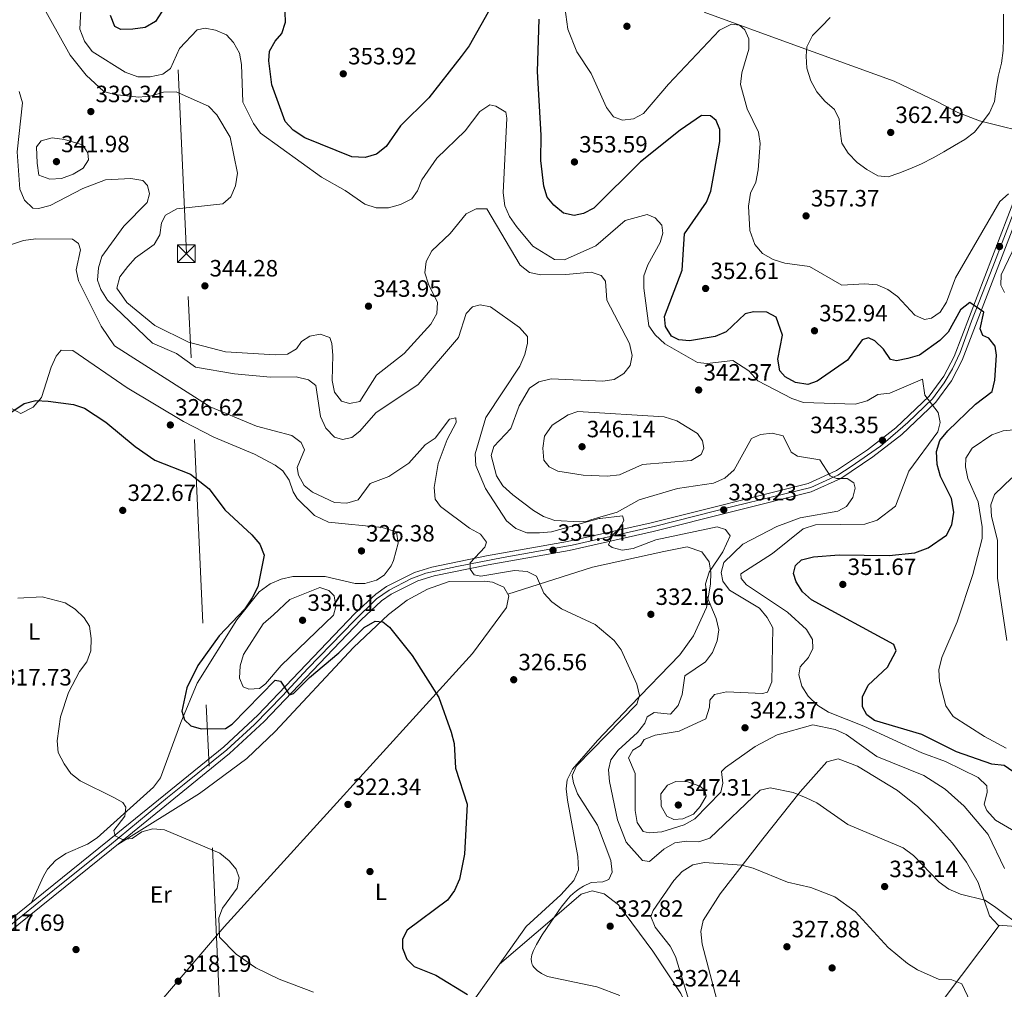
# Model space of a CAD drawing. Units: metres. Extents: x 608270 to 615226, y 4673750 to 4678485.
# Drawn here: x 609446 to 609865, y 4677683 to 4678095 of the extents above; entities that cross this region are included whole.
import ezdxf
from ezdxf.enums import TextEntityAlignment as Align

# ---------------------------------------------------------------- set-up
doc = ezdxf.new("R2010")
doc.units = ezdxf.units.M
doc.header["$MEASUREMENT"] = 0
doc.linetypes.add('DGN Style 4', pattern=[139.090877, 69.502, -34.751, 0.086877, -34.751])
doc.linetypes.add('DGN Style 7', pattern=[173.755, 78.18975, -34.751, 26.06325, -34.751])
for name, color, linetype, lineweight in [('Nivel 17', 7, 'Continuous', 0), ('Nivel 21', 7, 'Continuous', 0), ('Nivel 23', 7, 'Continuous', 0), ('Nivel 32', 7, 'Continuous', 0), ('Nivel 36', 7, 'Continuous', 0), ('Nivel 37', 7, 'Continuous', 0), ('Nivel 4', 7, 'Continuous', 0), ('Nivel 41', 7, 'Continuous', 0), ('Nivel 5', 7, 'Continuous', 0), ('Nivel 54', 7, 'Continuous', 0), ('Nivel 7', 7, 'Continuous', 0)]:
    doc.layers.add(name, color=color, linetype=linetype, lineweight=lineweight)
doc.styles.add('Style-Arial', font='txt')
doc.styles.add('Style-Arial Narrow', font='txt')

# ---------------------------------------------------------------- blocks, each defined once
blk = doc.blocks.new('5PATER')
at = {"layer": 'Nivel 7', "linetype": 'Continuous', "lineweight": 0}
h = blk.add_hatch(color=51, dxfattribs=at)
edge = h.paths.add_edge_path()
edge.add_ellipse((0, 0), major_axis=(-1.1, -1.11), ratio=0.999422, start_angle=0, end_angle=360)
blk = doc.blocks.new('5PERFI')
at = {"layer": 'Nivel 17', "linetype": 'Continuous', "lineweight": 0}
h = blk.add_hatch(color=7, dxfattribs=at)
edge = h.paths.add_edge_path()
edge.add_arc((0, 0), 1.56, 315, 675)
blk = doc.blocks.new('5TME')
at = {"layer": 'Nivel 32', "color": 7, "linetype": 'Continuous', "lineweight": 0}
for p, q in [((-3.75, 3.75), (3.75, -3.75)), ((3.72, 3.78), (-3.72, -3.78))]:
    blk.add_line(p, q, dxfattribs=at)
at = {"layer": 'Nivel 32', "color": 7, "linetype": 'Continuous', "lineweight": 0, "flags": 128}
blk.add_lwpolyline([(-3.75, -3.75), (3.75, -3.75), (3.75, 3.75), (-3.75, 3.75), (-3.72, -3.78)], dxfattribs=at)

msp = doc.modelspace()

# ---------------------------------------------------------------- linework, layer by layer
at = {"layer": 'Nivel 21', "color": 7, "linetype": 'Continuous', "lineweight": 13}
for points in [[(609376.92, 4677660.25, 316.05), (609413.59, 4677689.89, 316.14), (609488.02, 4677749.86, 319.65), (609533.05, 4677786.41, 323.14), (609547.52, 4677799.83, 324.11), (609588.8, 4677843.08, 326.63), (609597.7, 4677851.37, 327.06), (609602.25, 4677854.52, 327.16), (609614.15, 4677860.53, 327.84), (609621.52, 4677862.79, 328.4), (609644.74, 4677867.56, 330.54), (609679.11, 4677873.64, 332.72), (609714.69, 4677881.64, 336.08), (609781.37, 4677898.4, 339.33), (609793.5, 4677903.84, 340.03), (609806.63, 4677912.69, 341.41), (609818.72, 4677922.06, 343.88), (609832.79, 4677935.45, 344.91), (609839.1, 4677944.02, 346.19), (609843.45, 4677952.35, 347.35), (609869.53, 4678020.26, 355.38)], [(609873.07, 4678018.91, 355.38), (609846.91, 4677950.79, 347.35), (609842.33, 4677942.01, 346.19), (609835.64, 4677932.94, 344.91), (609821.2, 4677919.18, 343.88), (609808.85, 4677909.61, 341.41), (609795.35, 4677900.52, 340.03), (609782.62, 4677894.8, 339.33), (609715.57, 4677877.95, 336.08), (609679.86, 4677869.93, 332.72), (609645.46, 4677863.84, 330.54), (609622.46, 4677859.11, 328.4), (609615.57, 4677857, 327.84), (609604.2, 4677851.26, 327.16), (609600.08, 4677848.41, 327.06), (609591.47, 4677840.38, 326.63), (609550.18, 4677797.13, 324.11), (609535.54, 4677783.55, 323.14), (609490.4, 4677746.91, 319.65), (609415.97, 4677686.94, 316.14), (609379.38, 4677657.36, 316.05)]]:
    msp.add_polyline3d(points, dxfattribs=at)
at = {"layer": 'Nivel 23', "color": 7, "linetype": 'DGN Style 4', "lineweight": 0}
msp.add_polyline3d([(609869.18, 4678014.82, 354.8), (609859.85, 4677990.48, 351.93), (609850.83, 4677967.31, 349.19), (609846.04, 4677954.07, 347.64), (609842.77, 4677947.13, 346.73), (609839.23, 4677941.07, 345.9), (609834.19, 4677934.39, 344.92), (609823.73, 4677924.3, 344.15), (609812.13, 4677914.21, 342.66), (609799.65, 4677905.63, 340.57), (609794.04, 4677901.92, 340.02), (609782.56, 4677896.62, 339.37), (609749.91, 4677888.68, 337.77), (609716.53, 4677880.17, 336.15), (609681.11, 4677872.1, 332.87), (609651.73, 4677866.93, 330.96), (609632.07, 4677863.14, 329.34), (609618.91, 4677860.27, 328.16), (609612.61, 4677857.88, 327.72), (609603.4, 4677852.96, 327.17), (609597.98, 4677849.3, 327.02), (609588.4, 4677839.97, 326.53), (609568.73, 4677819.66, 325.33), (609557.97, 4677808.13, 324.67), (609546.12, 4677795.9, 323.92), (609534.39, 4677785.18, 323.15), (609516.24, 4677770.55, 321.75), (609509.18, 4677764.88, 321.2), (609484.53, 4677744.53, 319.42), (609463.35, 4677727.63, 318.43), (609413.9, 4677687.6, 316.14)], dxfattribs=at)
at = {"layer": 'Nivel 32', "color": 6, "linetype": 'DGN Style 7', "lineweight": 0}
msp.add_polyline3d([(609600.64, 4676083.13, 325.71), (609586.18, 4676417.13, 334.18), (609568.58, 4676823.45, 353.6), (609553.56, 4677170.36, 360.72), (609539.39, 4677491.79, 337.67), (609517.16, 4677996.05, 342.31), (609499.95, 4678386.48, 368.67), (609499.56, 4678395.28, 371.25)], dxfattribs=at)
at = {"layer": 'Nivel 36', "color": 92, "linetype": 'Continuous', "lineweight": 0}
for points in [[(609737.21, 4678098.63, 357.05), (609775.39, 4678084.84, 359.64), (609818, 4678069.4, 362.03), (609836.04, 4678060.65, 361.87), (609845, 4678056.06, 361.26), (609854.25, 4678052.44, 360.2), (609879.27, 4678046.27, 356.6)], [(609442.18, 4677930.64, 324.58), (609446.78, 4677928.1, 324.52), (609452.01, 4677930.77, 324.9), (609455.53, 4677934.84, 325.24), (609459.75, 4677947.85, 325.9), (609461.86, 4677952.45, 326.76), (609464, 4677955.06, 327.22), (609468.91, 4677954.93, 326.99), (609491.99, 4677938.99, 326.89), (609515.89, 4677924.71, 326.89), (609528.79, 4677918.03, 326.91), (609546.05, 4677910.86, 327.22), (609554.83, 4677906.1, 327.46), (609558.15, 4677903.77, 327.55), (609560.85, 4677899.74, 327.15), (609562.5, 4677894.87, 326.44), (609564.26, 4677891.92, 326.23), (609571.62, 4677884.7, 326.37), (609577.57, 4677881.89, 326.56), (609600.38, 4677879.62, 327.51), (609606.4, 4677877.82, 327.88), (609607.09, 4677872.95, 327.92), (609605.2, 4677865.63, 327.61), (609604.23, 4677863.4, 327.55), (609601.14, 4677859.45, 327.55), (609597.92, 4677857.33, 327.55), (609592.98, 4677855.86, 327.55), (609588.9, 4677855.85, 327.55), (609576.1, 4677858.75, 327.55), (609562.39, 4677858.78, 326.23), (609557.47, 4677857.69, 325.94), (609552.81, 4677855.77, 325.71), (609548.15, 4677852.24, 325.57), (609538.66, 4677840.41, 325.56), (609521.68, 4677813.48, 325.33), (609514.8, 4677796.76, 324.11), (609506.17, 4677773.26, 320.63), (609503.2, 4677769.29, 319.96), (609479.3, 4677747.73, 317.01), (609475.12, 4677745.07, 316.87), (609465.85, 4677741.05, 316.87), (609461.51, 4677738.17, 317.01), (609458.15, 4677734.4, 317.19), (609456.49, 4677731.52, 317.34), (609451.29, 4677720.27, 317.92)], [(609653.72, 4677851.37, 328.36), (609689.75, 4677862.84, 331.01), (609720.11, 4677869.49, 332.97), (609730.05, 4677871.41, 334.3), (609736.19, 4677869.37, 334.95), (609739.33, 4677865.11, 334.51), (609740.05, 4677860.51, 333.96), (609739.92, 4677855.6, 333.93), (609738.25, 4677845.68, 334.07), (609732.65, 4677833.58, 333.72), (609726.84, 4677825.59, 333.02), (609705.76, 4677803.78, 329.36), (609691.82, 4677789.12, 327.68), (609681.28, 4677776.95, 326.92), (609678.94, 4677772.36, 326.77), (609678.57, 4677768.62, 326.68), (609679.17, 4677763.71, 326.59), (609683.57, 4677739.75, 326.42), (609683.75, 4677734.13, 326.42), (609681.78, 4677729.6, 326.43), (609676.23, 4677723.52, 326.44), (609661.57, 4677710, 326.36), (609650.19, 4677694.01, 325.94), (609635.12, 4677672.83, 324.57)], [(609465.6, 4677634.12, 315.04), (609490.94, 4677660.5, 318.01), (609533.21, 4677709.94, 318.86), (609638.73, 4677826.14, 325.58), (609653.23, 4677845.59, 327.89), (609654.13, 4677850.66, 328.32), (609652, 4677854.34, 328.54), (609647.29, 4677856.42, 328.58), (609643.93, 4677856.78, 328.54), (609628.88, 4677856.7, 328.36), (609619.67, 4677853.49, 327.88), (609610.94, 4677848.7, 326.69), (609603.05, 4677842.65, 325.61), (609588.19, 4677828.67, 324.34), (609554.9, 4677792.89, 322.7), (609542.84, 4677781.5, 322.07), (609522.76, 4677766.62, 320.8), (609487.99, 4677744.97, 319.53)], [(609743.9, 4677674.11, 324.01), (609736.37, 4677702.54, 326.51), (609735.78, 4677707.92, 326.98), (609736.74, 4677712.66, 327.16), (609744.08, 4677723.93, 327.3), (609762.19, 4677747.29, 332.45), (609777.97, 4677767.27, 335.88), (609789.34, 4677780.1, 337.51), (609794.13, 4677781.33, 337.69), (609802.45, 4677778.24, 337.18), (609819.42, 4677767.8, 335.61), (609827.99, 4677760.96, 335.36), (609835.15, 4677754.04, 335.76), (609842.78, 4677745.49, 335.87), (609848.66, 4677737.35, 335.3), (609853.7, 4677728.7, 334.55), (609858.47, 4677714.58, 332.89), (609862.19, 4677710.58, 333.19), (609896.07, 4677708.08, 334.51)], [(609668.41, 4677576.89, 318.83), (609696.75, 4677616.55, 321.18), (609722.37, 4677651.9, 328.6), (609731.1, 4677666.1, 330.35), (609732.35, 4677671.06, 331.07), (609727.27, 4677681.62, 332.48), (609715.4, 4677699.57, 333.55), (609700.83, 4677719.27, 332.33), (609694.69, 4677724, 331.34), (609689.54, 4677725.28, 331.17), (609684.93, 4677723.87, 331.01), (609673.57, 4677714.07, 330.62), (609650.19, 4677694.01, 325.94)], [(609746.55, 4677554.92, 321.17), (609782.21, 4677604.44, 323.35), (609812.43, 4677644.24, 325.58), (609830.62, 4677667.99, 327.78), (609862.56, 4677710.55, 333.2)]]:
    msp.add_polyline3d(points, dxfattribs=at)
at = {"layer": 'Nivel 4', "color": 30, "linetype": 'Continuous', "lineweight": 30, "flags": 128}
for points, elevation in [([(609512.99, 4678108.75), (609503.96, 4678094.75), (609499.66, 4678092.21), (609494.35, 4678091.37), (609489.29, 4678091.36), (609486.72, 4678092.61), (609484.89, 4678097.24)], 350), ([(609645.47, 4678098.72), (609637.29, 4678084.29), (609633.94, 4678079.78), (609620.17, 4678062.27), (609608.19, 4678050.34), (609602.01, 4678041.64), (609597.96, 4678038.31), (609593.17, 4678036.93), (609587.49, 4678037.17), (609567.52, 4678045.26), (609562.47, 4678048.45), (609559.2, 4678052.24), (609553.46, 4678067.82), (609552.24, 4678078.05), (609552.43, 4678082.02), (609554.9, 4678086.37), (609557.78, 4678089.64), (609559.23, 4678094.42), (609559.19, 4678098.64)], 350), ([(609868.37, 4677776), (609864.68, 4677778.47), (609859.43, 4677779.1), (609844.45, 4677784.35), (609829.71, 4677791.7), (609809.56, 4677797.59), (609806.28, 4677800.04), (609804.52, 4677803.49), (609804.49, 4677807.71), (609806.9, 4677812.7), (609815.13, 4677820.34), (609818.78, 4677827.16), (609817.83, 4677829.94), (609782.89, 4677848.93), (609778.98, 4677852.3), (609776.31, 4677856.52), (609775.19, 4677860.15), (609775.96, 4677863.5), (609778.59, 4677865.92), (609783.7, 4677867.19), (609794.55, 4677868.06), (609815.86, 4677867.79), (609826.8, 4677868.81), (609832.48, 4677871.01), (609840.25, 4677876.35), (609842.47, 4677880.83), (609843.32, 4677886.19), (609842.4, 4677891.97), (609837.59, 4677901.34), (609836.28, 4677906.48), (609835.94, 4677911.88), (609837.39, 4677916.68), (609840.72, 4677920.77), (609852.57, 4677932.1), (609859.63, 4677937.45), (609860.79, 4677942.31), (609861.43, 4677952.83), (609860.96, 4677956.65), (609858.15, 4677960.13), (609855.66, 4677961.29), (609854.51, 4677964.08), (609856.06, 4677971.19), (609850.11, 4677975.23), (609846.19, 4677972.22), (609840.98, 4677962.61), (609837.43, 4677959.08), (609828.74, 4677952.89), (609823.83, 4677951.41), (609818.94, 4677950.55), (609816.43, 4677951.07), (609813.45, 4677955.41), (609809.79, 4677958.94), (609807.11, 4677960.31), (609804.33, 4677959.37), (609798.12, 4677950.8), (609785.26, 4677941.8), (609781.34, 4677940.47), (609776.01, 4677941.23), (609771.62, 4677943.62), (609769.41, 4677946.24), (609768.55, 4677951.12), (609770.46, 4677961.43), (609767.81, 4677969.08), (609763.88, 4677971.14), (609758.2, 4677971.37), (609754.58, 4677970.47), (609746.53, 4677962.86), (609741.95, 4677960.85), (609730.91, 4677958.98), (609726.49, 4677959.37), (609723.39, 4677960.98), (609720.82, 4677965.09), (609720.36, 4677969.33), (609727.91, 4677989.06), (609728.8, 4678004.39), (609738.23, 4678017.86), (609740.03, 4678022.52), (609743.85, 4678043.73), (609743.84, 4678048.73), (609742.31, 4678052.59), (609739.86, 4678054.59), (609736.07, 4678054.75), (609726.96, 4678048.58), (609710.11, 4678035.09), (609690.35, 4678015.35), (609685.86, 4678013.13), (609682.03, 4678012.23), (609677.43, 4678013.26), (609673.34, 4678016.59), (609670.46, 4678019.99), (609669.04, 4678024.78), (609667.79, 4678035.59), (609668, 4678046.43), (609666.37, 4678073.4), (609667.09, 4678095.64)], 350), ([(609439.55, 4677926.51), (609448.25, 4677932.39), (609453.1, 4677933.65), (609458.46, 4677933.35), (609469.11, 4677931.96), (609473.85, 4677930.37), (609482.96, 4677924.42), (609495.35, 4677914.04), (609503.75, 4677908.24), (609518.95, 4677902.3), (609526.8, 4677896.09), (609533.42, 4677887.16), (609545.01, 4677876.57), (609548.33, 4677872.63), (609550.25, 4677867.91), (609547.57, 4677854.38), (609545.12, 4677849.69), (609542, 4677845.14), (609531.03, 4677833.58), (609522.08, 4677820.97), (609517.37, 4677811.57), (609515.17, 4677801.63), (609516.29, 4677797.9), (609519.03, 4677795.36), (609523.41, 4677794.02), (609533.75, 4677794.23)], 325), ([(609533.75, 4677794.23), (609536.67, 4677796.12), (609554.83, 4677814.78), (609557.14, 4677814.37), (609560.94, 4677808.46), (609562.73, 4677809.09), (609569.54, 4677815.87), (609581.99, 4677826.34), (609592.76, 4677837.19), (609597.41, 4677839.84), (609600.66, 4677839.5), (609603.53, 4677837.27), (609613.05, 4677825.28), (609624.46, 4677807.42), (609629.66, 4677792.65), (609630.93, 4677787.81), (609631.57, 4677777.39), (609636.53, 4677762.03), (609635.36, 4677740.85), (609633.23, 4677730.18), (609631.14, 4677725.3), (609628.19, 4677721.27), (609611.05, 4677708.51), (609608.99, 4677704.69), (609609.05, 4677700.89), (609610.86, 4677696.18), (609614.01, 4677693.1), (609623.14, 4677689.45), (609636.62, 4677681.1)], 325)]:
    msp.add_lwpolyline(points, dxfattribs=dict(at, elevation=elevation))
at = {"layer": 'Nivel 5', "color": 30, "linetype": 'Continuous', "lineweight": 0, "flags": 128}
for points, elevation in [([(609454.78, 4678103.74), (609467.76, 4678080.36), (609474.57, 4678071.82), (609482.06, 4678064.89), (609486.58, 4678063.64), (609496.87, 4678062.58), (609502.27, 4678063.1), (609507.4, 4678064.69), (609512.78, 4678064.79), (609526.51, 4678058.73), (609530.11, 4678055), (609535.73, 4678045.5), (609538.92, 4678030.25), (609538.08, 4678024.84), (609536.02, 4678020.18), (609532.58, 4678017.26), (609513.06, 4678015.14), (609508.28, 4678012.43), (609506.62, 4678009.14), (609505.88, 4678004), (609503.5, 4677999.88), (609495.57, 4677994.29), (609492.28, 4677990.53), (609488.91, 4677986.13), (609487.56, 4677981.33)], 340), ([(609472.44, 4678102.25), (609471.89, 4678091.51), (609473.91, 4678086.41), (609477.09, 4678081.95), (609491.08, 4678073.15), (609496.49, 4678071.25), (609501.76, 4678071.24), (609507.08, 4678072.29), (609510.34, 4678074.69), (609514.27, 4678083.18), (609521.76, 4678091.1), (609525.17, 4678091.8)], 345), ([(609678.04, 4678100.86), (609679.26, 4678091.41), (609683.12, 4678081.85), (609689.12, 4678072.57), (609695.71, 4678058.17), (609698.71, 4678054.19), (609702.45, 4678052.83), (609707.11, 4678053.27), (609711.42, 4678055.63), (609722.05, 4678068.06), (609743.69, 4678091.08), (609748.83, 4678093.55), (609752.19, 4678093.2), (609754.43, 4678091.21), (609756.17, 4678087.34), (609756.2, 4678082.91), (609753.26, 4678072.91), (609752.63, 4678067.87), (609755.5, 4678057.6)], 355), ([(609790.79, 4678096.39), (609787.05, 4678092.53), (609783.31, 4678088.68), (609780.79, 4678083.93), (609780.63, 4678079.93), (609780.85, 4678074.85), (609782.53, 4678069.51), (609785.07, 4678064.77), (609788.5, 4678060.83), (609792.58, 4678057.29), (609794.52, 4678053.21), (609794.95, 4678048.13), (609795.79, 4678043.03), (609798.36, 4678038.71), (609802.21, 4678034.75), (609806.31, 4678031.84), (609811.05, 4678029.12), (609815.46, 4678028.73), (609819.95, 4678030.23), (609824.67, 4678032.15), (609829.61, 4678034.27), (609834.56, 4678036.81), (609839.1, 4678039.37), (609843.63, 4678041.93), (609847.95, 4678044.49), (609852.09, 4678047.7), (609855.42, 4678051.78), (609858.54, 4678055.87), (609860.63, 4678060.64), (609861.28, 4678066.1), (609862.12, 4678071.34), (609863.62, 4678076.97), (609864.26, 4678082.43), (609864.47, 4678087.48), (609864.46, 4678092.55), (609864.47, 4678097.82)], 360), ([(609525.17, 4678091.8), (609529.56, 4678090.99), (609534.15, 4678089.02), (609537.16, 4678085.83), (609539.71, 4678081.3), (609540.55, 4678076.37), (609541.07, 4678060.44), (609545.67, 4678051.31), (609548.58, 4678047.25), (609574.51, 4678028.51), (609584.59, 4678022.94), (609593, 4678017.12), (609597.79, 4678015.45), (609603.06, 4678015.44), (609608.18, 4678016.92), (609612.92, 4678019.26), (609615.38, 4678022.75), (609617.17, 4678027.43), (609623.53, 4678036.55), (609635.61, 4678048.29), (609641.85, 4678056.47), (609646.05, 4678059.22), (609648.69, 4678058.73), (609652.96, 4678056.11), (609653.34, 4678053.68), (609651.83, 4678021.89), (609652.45, 4678016.39), (609654.48, 4678011.81), (609657.41, 4678007.53), (609664.41, 4677999.24), (609673.67, 4677993.59), (609677.89, 4677993.41), (609691.13, 4677999.35), (609703.67, 4678010.08), (609713.05, 4678012.65), (609716.37, 4678011.25), (609719.2, 4678008.19), (609719.69, 4678004.79), (609718.48, 4678000.83), (609713.24, 4677991.34), (609711.59, 4677986.62), (609711.53, 4677981.35), (609713.66, 4677965.38), (609716.45, 4677961.47), (609720.52, 4677957.72), (609734.33, 4677949.77), (609738.53, 4677949.39), (609749.34, 4677950.64), (609756.22, 4677946.23), (609759.96, 4677941.98), (609774.41, 4677934.43), (609779.41, 4677932.75), (609801.32, 4677932.07), (609806.44, 4677933.55), (609810.97, 4677936.11), (609816.06, 4677936.75), (609830.01, 4677942.73), (609831.01, 4677935.89), (609836.61, 4677928.53), (609837.49, 4677924.27), (609836.49, 4677920.31), (609824.21, 4677903.54), (609818.54, 4677888.77), (609810.67, 4677882.77), (609805.48, 4677881.13), (609784.54, 4677880.73), (609779.33, 4677879.02), (609766.25, 4677868.53), (609752.83, 4677860.01), (609752.95, 4677857.9), (609755.16, 4677855.27), (609772.62, 4677843.6), (609780.76, 4677836.3), (609783.31, 4677832.01), (609783.38, 4677828.18), (609781.54, 4677824.46), (609778, 4677820.39), (609777.44, 4677817.03), (609778.69, 4677812.19), (609781.4, 4677807.91), (609785.56, 4677804.05), (609790.08, 4677801.12), (609805.03, 4677795.24), (609829.67, 4677783.9), (609839.77, 4677780.25), (609853.71, 4677773.43), (609857.37, 4677769.91), (609857.46, 4677766.95), (609856.19, 4677762.1), (609857.36, 4677759.36), (609860.99, 4677755.21), (609873.97, 4677747.72)], 345), ([(609693.05, 4677883.5), (609692.61, 4677883.45), (609687.52, 4677882.02), (609672.34, 4677877.74), (609667.16, 4677877.42), (609661.89, 4677877.43), (609657.21, 4677879.2), (609653.23, 4677882.42), (609644.27, 4677896.16), (609640.1, 4677906.02), (609639.84, 4677911.02), (609644.4, 4677926.42), (609658.89, 4677948.27), (609660.93, 4677953.13), (609662.1, 4677957.99), (609662.11, 4677960.84), (609658.79, 4677964.67), (609646.38, 4677973.4), (609641.99, 4677974.31), (609638.69, 4677973.5), (609636.04, 4677970.65), (609632.76, 4677960.39), (609615.61, 4677940.37), (609597.62, 4677928.34), (609590.87, 4677920.6), (609587.49, 4677917.89), (609583.55, 4677917), (609580.11, 4677917.98), (609576.47, 4677921.93), (609574.14, 4677926.77), (609572.15, 4677939.93), (609569.08, 4677942.47), (609563.86, 4677943.64), (609552.92, 4677943.56), (609537.65, 4677945.02), (609521.08, 4677947.83), (609512.9, 4677953.62), (609502.79, 4677957.96), (609483.66, 4677976.22), (609480.78, 4677980.77), (609479.37, 4677984.83), (609479.79, 4677989.98), (609481.15, 4677994.88), (609490.57, 4678007.77), (609500.53, 4678017.72), (609501.43, 4678021.48), (609500.62, 4678024.99), (609498.59, 4678027.08), (609493.57, 4678027.92), (609482.76, 4678027.39), (609473.15, 4678023.79), (609459.19, 4678016.52), (609454.35, 4678015.27), (609451.82, 4678015.38), (609448.37, 4678018.79), (609446.32, 4678023.48), (609445.19, 4678039.33), (609447.51, 4678060.19), (609446.03, 4678064.97)], 335), ([(609755.5, 4678057.6), (609760.25, 4678047.73), (609761.07, 4678042.79), (609760.23, 4678031.71), (609759.17, 4678026.47), (609756.87, 4678021.72), (609756.02, 4678016.27), (609756.67, 4678005.83), (609758.73, 4677999.91), (609761.97, 4677996.12), (609766.52, 4677993.54), (609771.48, 4677992.04), (609781.97, 4677990.53), (609795.69, 4677982.61), (609805.3, 4677983.25), (609810.76, 4677982.82), (609815.32, 4677980.74), (609819.4, 4677977.84), (609826.69, 4677969.94), (609830.84, 4677968.08), (609833.81, 4677968.6), (609837.5, 4677971.19), (609840.17, 4677975.41), (609844, 4677985.69), (609862.83, 4678018.25), (609866.55, 4678021.47)], 355), ([(609453.76, 4678034.48), (609454.4, 4678029.4), (609459.12, 4678027.73), (609464.04, 4678027.95), (609468.97, 4678029.86), (609473.29, 4678032.42), (609475.54, 4678035.92), (609475.24, 4678038.88), (609473.06, 4678042.35), (609465.35, 4678044.56), (609460.1, 4678045.19), (609455.41, 4678043.91), (609453.41, 4678041.46), (609453.76, 4678034.48)], 340), ([(609487.56, 4677981.33), (609491.84, 4677975.25), (609503.67, 4677965.48), (609518.05, 4677958.37), (609533.81, 4677954.28), (609554.85, 4677953.07), (609560.14, 4677953.38), (609563.92, 4677955.55), (609566.05, 4677958.73), (609569.63, 4677961.01), (609573.98, 4677961.79), (609578.14, 4677960.35), (609578.99, 4677957.89), (609579.41, 4677952.91), (609579.09, 4677942.07), (609580.16, 4677937.19), (609583.06, 4677933.36), (609586.5, 4677932.38), (609590.86, 4677933.26), (609597.95, 4677944.44), (609609.73, 4677953.58), (609620.99, 4677966.09), (609623.59, 4677970.63), (609623.89, 4677975.26), (609619.99, 4677983.12), (609618.52, 4677987.9), (609619.12, 4677992.75), (609621.41, 4677997.19), (609629.19, 4678004.57), (609636.07, 4678012.94), (609640.38, 4678015.09), (609644.81, 4678015.12), (609658.98, 4677991.07), (609663.03, 4677988.04), (609667.82, 4677987.08), (609678.42, 4677987.12), (609689.17, 4677988.21), (609693.44, 4677986.77), (609695.24, 4677984.38), (609695.86, 4677976.23), (609705.45, 4677957.91), (609706.61, 4677952.8), (609705.8, 4677948.51), (609703.13, 4677945.04), (609699.02, 4677942.57), (609694.08, 4677941.82), (609672.24, 4677942.81), (609666.92, 4677941.55), (609663.01, 4677938.86), (609658.61, 4677931.29), (609655.06, 4677921.71), (609647.77, 4677914.07), (609646.66, 4677910.31), (609648.95, 4677901.57), (609651.67, 4677897.38), (609655.86, 4677893.58), (609664.69, 4677886.91), (609668.98, 4677884.32), (609673.75, 4677882.68), (609684.3, 4677882.06), (609687.55, 4677882.38), (609689, 4677882.84), (609692.88, 4677884.08)], 340), ([(609872.72, 4678006.58), (609863.46, 4677987.01), (609863.28, 4677982.58), (609864.84, 4677979.57)], 355), ([(609442.84, 4677999.95), (609447.94, 4678001.66), (609453.16, 4678002.35), (609468.69, 4678002.25), (609471.35, 4678000.35), (609472.09, 4677997.68), (609470.27, 4677989.21), (609471.24, 4677984.53), (609480.89, 4677965.26), (609486.54, 4677956.8), (609527.28, 4677930.99), (609546.97, 4677922.76), (609561.9, 4677918.72), (609565.93, 4677915.78), (609567.34, 4677912.6), (609564.3, 4677905.13), (609564.8, 4677901.94), (609567.15, 4677897.53), (609570.73, 4677894.63), (609580.14, 4677890.24), (609585.41, 4677890.03), (609590.21, 4677891.42), (609595.24, 4677898.28), (609603.16, 4677901.33), (609611.66, 4677907.03), (609618.69, 4677914.83), (609622.85, 4677917.62), (609628.94, 4677925.7), (609631.6, 4677926.22), (609631.84, 4677924.31), (609627.95, 4677916.98), (609624.17, 4677906.91), (609622.49, 4677896.64), (609622.88, 4677891.66), (609625.11, 4677888.52), (609637.5, 4677879.37), (609642.14, 4677876.86), (609644.74, 4677873.38), (609644.02, 4677871.3), (609637.74, 4677864.59), (609637.74, 4677861.96), (609639.43, 4677859.57), (609642.36, 4677858.92), (609656.59, 4677861.4), (609661.95, 4677860.97), (609665.98, 4677858.91), (609669.07, 4677851.72), (609672.45, 4677848.03), (609676.6, 4677845.13), (609690.92, 4677838.45), (609698.94, 4677831.62), (609701.89, 4677827.59), (609708.63, 4677813.09), (609709.79, 4677808.22), (609708.6, 4677804.55), (609682.96, 4677778.38), (609681.1, 4677774.24), (609681.61, 4677771.16), (609683.43, 4677766.5), (609691.83, 4677753.15), (609697.56, 4677738.13), (609698.1, 4677733.15), (609696.71, 4677730.05), (609694.13, 4677728.99), (609689.13, 4677728.77)], 330), ([(609672.68, 4677923.12), (609669.33, 4677918.4), (609668.7, 4677913.37), (609669.13, 4677908.29), (609671.33, 4677905.45), (609675.05, 4677903.62), (609685.74, 4677901.91), (609696, 4677901.48), (609701.23, 4677902.08), (609711.03, 4677906.37), (609731.62, 4677908.17), (609735.88, 4677910.63), (609737.04, 4677913.33), (609736.54, 4677916.51), (609734.34, 4677919.55), (609725.61, 4677924.99), (609720.28, 4677926.63), (609683.47, 4677929.01), (609679.4, 4677927.49), (609672.68, 4677923.12)], 345), ([(609692.88, 4677884.08), (609700.21, 4677886.2), (609709.6, 4677891.41), (609725.82, 4677896.23), (609741.14, 4677898.47), (609745.95, 4677900.65), (609749.98, 4677904.11), (609757.38, 4677917.43), (609761.14, 4677919.16), (609766.1, 4677919.79), (609770.82, 4677918.55), (609774.12, 4677911.67), (609776.9, 4677909.97), (609786.33, 4677908.43), (609790.8, 4677901.6), (609793.49, 4677900.44), (609797.92, 4677900.47), (609800.8, 4677898.67), (609801.34, 4677896.32), (609800.44, 4677892.35), (609797.76, 4677888.56), (609794.09, 4677886.6), (609777.95, 4677883.77), (609768.04, 4677880.06), (609753.65, 4677872.58), (609745.63, 4677864.73), (609744.41, 4677860.46), (609745.21, 4677856.84), (609748.01, 4677853.04), (609760.77, 4677845.35), (609763.99, 4677841.42), (609766.35, 4677837.01), (609766.04, 4677814.02), (609764.17, 4677809.67), (609762.04, 4677809.12), (609746.67, 4677809.75), (609741.56, 4677808.69), (609739.56, 4677806.24), (609739.44, 4677803.29), (609737.97, 4677798.29), (609726.55, 4677793.12), (609716.39, 4677791.36), (609711.75, 4677789.49), (609710.09, 4677786.98), (609706.85, 4677785), (609705.03, 4677781.7), (609707.92, 4677775.04), (609707.92, 4677759.43), (609708.77, 4677754.34), (609711.35, 4677750.43), (609713.86, 4677749.91), (609719.15, 4677750.33), (609728.78, 4677753.23), (609733.28, 4677755.85), (609744.31, 4677767.23), (609745.09, 4677771), (609744.62, 4677775.98), (609746.21, 4677777.7), (609758.95, 4677786.63), (609768.3, 4677791.49), (609783.43, 4677795.8), (609792.85, 4677793.8), (609797.61, 4677791.66), (609810.62, 4677782.25), (609830.64, 4677774.27), (609839.69, 4677768.41), (609847.69, 4677761.28), (609857.97, 4677749.13), (609864.9, 4677734.69)], 340), ([(609874.73, 4677921.79), (609864.35, 4677920.74), (609859.43, 4677919.04), (609851.14, 4677913.43), (609848.48, 4677909.15), (609848.32, 4677905.36), (609849.3, 4677900.45), (609853.63, 4677890.59), (609855.31, 4677879.97), (609855.34, 4677874.97), (609851.37, 4677859.67), (609844.78, 4677839.5), (609838.28, 4677824.35), (609837.01, 4677819.13), (609837.18, 4677814.13), (609839.96, 4677803.83), (609843.08, 4677799.33), (609856.35, 4677790.81), (609865.61, 4677785.9)], 355), ([(609865.83, 4677831.6), (609861.91, 4677858.09), (609861.88, 4677874.29), (609859.34, 4677884.38), (609858.99, 4677889.25), (609860.57, 4677893.71), (609867.91, 4677900.82)], 360), ([(609693.05, 4677883.5), (609702.57, 4677884.55), (609703.02, 4677882.71), (609701.85, 4677879.91), (609698.45, 4677876.57), (609696.58, 4677872.22), (609698.12, 4677871.1), (609702.4, 4677870.08), (609707.07, 4677870.73), (609716.61, 4677874.41), (609742.67, 4677879.94), (609746.21, 4677878.74), (609748.21, 4677876.13), (609745.14, 4677869.26), (609739.31, 4677860.69), (609737.8, 4677855.77), (609738.21, 4677850.8), (609742.25, 4677841.04), (609743.41, 4677836.18), (609742.7, 4677831.42), (609740.81, 4677826.54), (609737.81, 4677822.54), (609729.02, 4677816.58), (609727.85, 4677808.72), (609726.17, 4677804.02), (609722.87, 4677800.27), (609715.99, 4677800.95), (609713.02, 4677799.2), (609711.96, 4677796.5), (609708.87, 4677792.56), (609700.73, 4677785.04), (609697.61, 4677780.95), (609696.6, 4677776.66), (609697.01, 4677771.68), (609700.37, 4677755.42), (609704.04, 4677745.85), (609710.99, 4677738.14), (609713.99, 4677737.67), (609720.11, 4677742.91), (609724.76, 4677745.67), (609729.64, 4677746.32), (609734.9, 4677746.1), (609739.65, 4677747.66), (609761.05, 4677768.03), (609765.26, 4677769.02), (609775.05, 4677767.06), (609780.59, 4677764.81), (609785.09, 4677762.61), (609798.33, 4677753.45), (609821.77, 4677743.55), (609826.21, 4677740.28), (609837.14, 4677728.87), (609841.24, 4677725.96), (609846.21, 4677723.86), (609856.45, 4677721.33), (609860.61, 4677718.56), (609873.56, 4677708.93)], 335), ([(609554.16, 4677842.57), (609549.78, 4677838.69), (609541.49, 4677825.7), (609539.95, 4677820.87), (609539.73, 4677815.65), (609541.27, 4677811.87), (609543.76, 4677810.93), (609548.16, 4677811.25), (609550.77, 4677813.17), (609557.5, 4677821), (609579.63, 4677842.37), (609580.63, 4677846.05), (609579.97, 4677850.63), (609577.7, 4677852.91), (609573.86, 4677854.08), (609561.12, 4677849.08), (609554.16, 4677842.57)], 330), ([(609571.17, 4677682.23), (609556.62, 4677687.68), (609546.62, 4677692.54), (609538.36, 4677698.27), (609531.24, 4677705.53), (609530.87, 4677713.7), (609532.53, 4677717.82), (609538.68, 4677726.35), (609539.53, 4677730.77), (609538.33, 4677734.46), (609535.37, 4677737.95), (609531.32, 4677741.22), (609507.83, 4677751.09), (609502.85, 4677751.56), (609498.21, 4677750.27), (609494.04, 4677747.47), (609489.98, 4677747.09), (609486.93, 4677748.57), (609486.35, 4677750.88), (609490.92, 4677756.91), (609491.48, 4677760.8), (609490.07, 4677762.75), (609486.38, 4677764.92), (609471.96, 4677771.99), (609468.05, 4677775.1), (609465.21, 4677779.24), (609462.72, 4677783.97), (609462.25, 4677788.95), (609463.66, 4677799.13), (609467, 4677809.45), (609471.69, 4677818.44), (609474.82, 4677822.5), (609476.5, 4677827.29), (609476.71, 4677832.41), (609475.98, 4677837.7), (609473.7, 4677841.31), (609469.93, 4677844.97), (609465.58, 4677847.58), (609455.88, 4677850.12), (609445.58, 4677849.65)], 320), ([(609718.86, 4677766.41), (609718.93, 4677761.28), (609721.37, 4677756.93), (609724.36, 4677755.53), (609728.15, 4677755.78), (609732.72, 4677757.8), (609735.52, 4677761.01), (609738.13, 4677765.5), (609737.56, 4677767.95), (609735.33, 4677769.66), (609730.27, 4677771.49), (609725.15, 4677771.69), (609721.58, 4677770.09), (609718.86, 4677766.41)], 345), ([(609725.01, 4677697.25), (609722.72, 4677701.7), (609716.45, 4677709.73), (609714.53, 4677714.38), (609715.47, 4677716.84), (609724.32, 4677729.66), (609727.85, 4677733.42), (609732.4, 4677736.29), (609737.31, 4677737.25), (609753.17, 4677736.08), (609758.02, 4677734.86), (609772.6, 4677728.88), (609782.57, 4677726.71), (609792.7, 4677722.66), (609801.41, 4677716.51), (609815.37, 4677701.08), (609823.61, 4677694.4), (609827.92, 4677691.59), (609837.13, 4677687.48), (609842.41, 4677687.41), (609846.77, 4677685.66), (609850.26, 4677678.13), (609853.64, 4677674.44), (609866.41, 4677665.67)], 330), ([(609689.13, 4677728.77), (609685.9, 4677727.2), (609684.07, 4677726.11), (609682.89, 4677725.26), (609681.56, 4677724.12), (609680.33, 4677722.91), (609678.91, 4677721.33), (609676.44, 4677718.22), (609672, 4677711.97), (609668.38, 4677706.57), (609665.91, 4677702.45), (609664.66, 4677699.87), (609664.01, 4677698), (609663.74, 4677696.31), (609663.81, 4677695.09), (609664.15, 4677693.95), (609664.46, 4677693.35), (609664.96, 4677692.64), (609666.18, 4677691.44), (609668.09, 4677690.15), (609670.67, 4677688.81), (609691.58, 4677684.38), (609701.35, 4677680.81)], 330), ([(609735.72, 4677662.44), (609725.01, 4677697.25)], 330)]:
    msp.add_lwpolyline(points, dxfattribs=dict(at, elevation=elevation))
at = {"layer": 'Nivel 54', "color": 23, "linetype": 'Continuous', "lineweight": 0}
for points in [[(609869.53, 4678020.26, 355.38), (609843.45, 4677952.35, 347.35), (609839.1, 4677944.02, 346.19), (609832.79, 4677935.45, 344.91), (609818.72, 4677922.06, 343.88), (609806.63, 4677912.69, 341.41), (609793.5, 4677903.84, 340.03), (609781.37, 4677898.4, 339.33), (609714.69, 4677881.64, 336.08), (609679.11, 4677873.64, 332.72), (609644.74, 4677867.56, 330.54), (609621.52, 4677862.79, 328.4), (609614.15, 4677860.53, 327.84), (609602.25, 4677854.52, 327.16), (609597.7, 4677851.37, 327.06), (609588.8, 4677843.08, 326.63), (609547.52, 4677799.83, 324.11), (609533.05, 4677786.41, 323.14), (609488.02, 4677749.86, 319.65), (609413.59, 4677689.89, 316.14), (609376.92, 4677660.25, 316.05)], [(609379.38, 4677657.36, 316.05), (609415.97, 4677686.94, 316.14), (609490.4, 4677746.91, 319.65), (609535.54, 4677783.55, 323.14), (609550.18, 4677797.13, 324.11), (609591.47, 4677840.38, 326.63), (609600.08, 4677848.41, 327.06), (609604.2, 4677851.26, 327.16), (609615.57, 4677857, 327.84), (609622.46, 4677859.11, 328.4), (609645.46, 4677863.84, 330.54), (609679.86, 4677869.93, 332.72), (609715.57, 4677877.95, 336.08), (609782.62, 4677894.8, 339.33), (609795.35, 4677900.52, 340.03), (609808.85, 4677909.61, 341.41), (609821.2, 4677919.18, 343.88), (609835.64, 4677932.94, 344.91), (609842.33, 4677942.01, 346.19), (609846.91, 4677950.79, 347.35), (609873.07, 4678018.91, 355.38)]]:
    msp.add_polyline3d(points, dxfattribs=at)

# ---------------------------------------------------------------- block references
at = {"layer": 'Nivel 17', "color": 7, "linetype": 'Continuous', "lineweight": 0}
for p in [(609595.18, 4677733.41, 321.65), (609470.24, 4677700.26, 316.38), (609791.59, 4677692.46, 327.57)]:
    msp.add_blockref('5PERFI', p, dxfattribs=at)
at = {"layer": 'Nivel 32', "color": 7, "linetype": 'Continuous', "lineweight": 0}
msp.add_blockref('5TME', (609517.16, 4677996.05, 342.31), dxfattribs=at)
at = {"layer": 'Nivel 7', "color": 51, "linetype": 'Continuous', "lineweight": 0}
for p in [(609704.38, 4678092.67, 358.53), (609583.83, 4678072.47, 353.92), (609476.55, 4678056.41, 339.34), (609816.49, 4678047.55, 362.49), (609461.93, 4678035.14, 341.98), (609682.08, 4678035, 353.59), (609780.52, 4678012.08, 357.36), (609862.75, 4677999.05, 354.22), (609525.02, 4677982.33, 344.28), (609737.83, 4677981.23, 352.61), (609594.54, 4677973.7, 343.95), (609784.09, 4677963.26, 352.94), (609734.88, 4677938.09, 342.36), (609510.34, 4677923.22, 326.62), (609685.31, 4677913.99, 346.14), (609813, 4677916.7, 343.35), (609490.09, 4677886.92, 322.67), (609745.52, 4677887.16, 338.23), (609591.56, 4677869.69, 326.38), (609672.97, 4677870, 334.94), (609796.14, 4677855.47, 351.67), (609714.55, 4677842.74, 332.16), (609566.53, 4677840.21, 334.01), (609656.26, 4677814.95, 326.56), (609754.57, 4677794.53, 342.36), (609585.83, 4677761.95, 322.34), (609726.23, 4677761.69, 347.3), (609813.92, 4677727.04, 333.14), (609697.27, 4677710.19, 332.82), (609772.38, 4677701.46, 327.88), (609513.69, 4677686.81, 318.19)]:
    msp.add_blockref('5PATER', p, dxfattribs=at)

# ---------------------------------------------------------------- texts
at = {"layer": 'Nivel 37', "color": 92, "linetype": 'Continuous', "lineweight": 0, "style": 'Style-Arial Narrow'}
for s, p in [('L', (609452.46, 4677835.45, 319.42)), ('Er', (609506.3, 4677723.68, 319.08)), ('L', (609599.84, 4677724.78, 322.71))]:
    msp.add_text(s, height=7, dxfattribs=at).set_placement(p, align=Align.MIDDLE_CENTER)
at = {"layer": 'Nivel 41', "color": 7, "linetype": 'Continuous', "lineweight": 0, "style": 'Style-Arial'}
for s, p in [('353.92', (609585.88, 4678076.47, 353.92)), ('339.34', (609478.53, 4678060.41, 339.34)), ('362.49', (609818.47, 4678051.55, 362.49)), ('341.98', (609463.92, 4678039.14, 341.98)), ('353.59', (609684.07, 4678039, 353.59)), ('357.37', (609782.57, 4678016.08, 357.36)), ('344.28', (609527, 4677986.33, 344.28)), ('352.61', (609739.91, 4677985.23, 352.61)), ('343.95', (609596.52, 4677977.7, 343.95)), ('352.94', (609786.07, 4677967.26, 352.94)), ('342.37', (609736.93, 4677942.09, 342.36)), ('326.62', (609512.39, 4677927.22, 326.62)), ('346.14', (609687.3, 4677917.99, 346.14)), ('343.35', (609782.26, 4677919.74, 343.35)), ('322.67', (609492.14, 4677890.92, 322.67)), ('338.23', (609747.51, 4677891.16, 338.23)), ('326.38', (609593.54, 4677873.69, 326.38)), ('334.94', (609674.96, 4677874, 334.94)), ('351.67', (609798.19, 4677859.47, 351.67)), ('332.16', (609716.54, 4677846.74, 332.16)), ('334.01', (609568.61, 4677844.21, 334.01)), ('326.56', (609658.25, 4677818.95, 326.56)), ('317.73', (609439.32, 4677812.49, 317.73)), ('342.37', (609756.62, 4677798.53, 342.36)), ('322.34', (609587.82, 4677765.95, 322.34)), ('347.31', (609728.31, 4677765.69, 347.3)), ('333.14', (609815.9, 4677731.04, 333.14)), ('332.82', (609699.32, 4677714.19, 332.82)), ('317.69', (609436.31, 4677708.2, 317.69)), ('327.88', (609774.37, 4677705.46, 327.88)), ('318.19', (609515.68, 4677690.81, 318.19)), ('332.24', (609723.59, 4677684.58, 332.24))]:
    msp.add_text(s, height=7, dxfattribs=at).set_placement(p)

doc.saveas('drawing.dxf')
